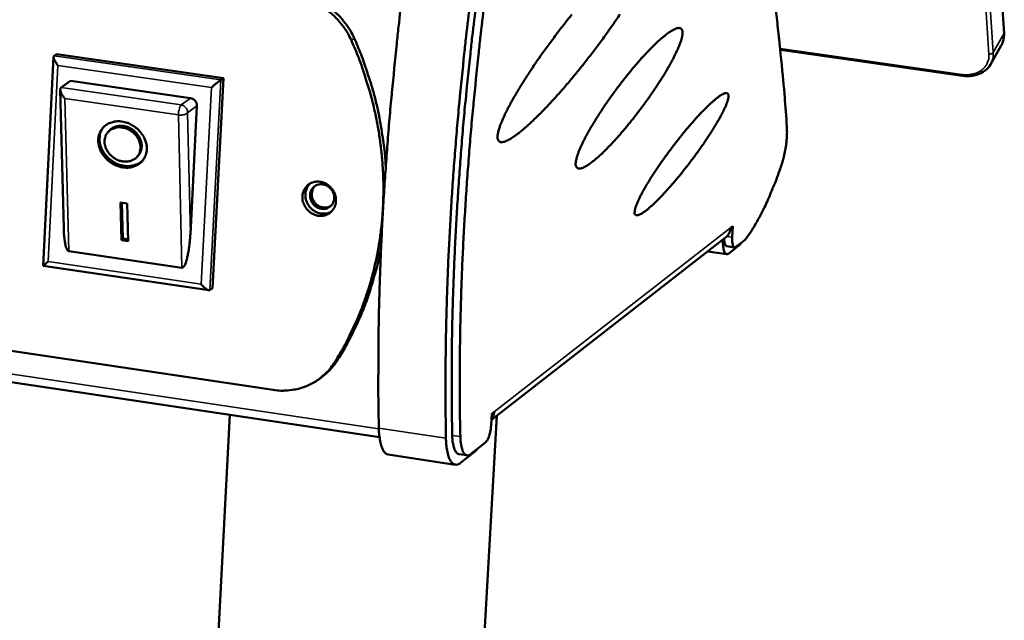
# Model space of a CAD drawing. Units: millimetres. Extents: x 65 to 5840, y 100 to 4100.
# Drawn here: x 5603 to 5757, y 3739 to 3833 of the extents above; entities that cross this region are included whole.
import ezdxf

# ---------------------------------------------------------------- set-up
doc = ezdxf.new("R2010")
doc.units = ezdxf.units.MM
doc.header["$LTSCALE"] = 20
doc.layers.add('Visible (ISO)', color=7, linetype='Continuous', lineweight=50)
doc.layers.add('Visible Narrow (ISO)', color=7, linetype='Continuous', lineweight=35)

msp = doc.modelspace()

# ---------------------------------------------------------------- linework, layer by layer
at = {"layer": 'Visible (ISO)'}
for p, q in [((4627.05, 3922.6), (5659.28, 3768.1)), ((5756.97, 3831.28), (5754.73, 3865.45)), ((5721.97, 3828.65), (5750.45, 3824.61)), ((5754.85, 3826.4), (5756.53, 3829.34)), ((5606.7, 3794.9), (5608.32, 3827.56)), ((5608.4, 3827.73), (5608.79, 3828.01)), ((5608.79, 3828.01), (5634.86, 3824.26)), ((5610.97, 3823.82), (5609.49, 3822.76)), ((5610.97, 3823.82), (5629.74, 3821.11)), ((5634.86, 3824.26), (5633.15, 3791.4)), ((5634.47, 3823.98), (5634.86, 3824.26)), ((5609.89, 3800.78), (5609.34, 3822.43)), ((5609.49, 3822.76), (5609.41, 3822.69)), ((5630.73, 3819.9), (5629.7, 3799.85)), ((5616.76, 3815.73), (5616.96, 3815.97)), ((5621.43, 3812.01), (5621.62, 3812.26)), ((5618.79, 3804.82), (5619.83, 3804.67)), ((5618.93, 3798.93), (5618.79, 3804.82)), ((5619.13, 3799.18), (5618.99, 3804.79)), ((5619.83, 3804.67), (5619.97, 3798.78)), ((5714.19, 3800.85), (5714.54, 3801.13)), ((5714.54, 3801.13), (5714.44, 3799.37)), ((5618.93, 3798.93), (5619.13, 3799.18)), ((5619.97, 3798.78), (5618.93, 3798.93)), ((5619.97, 3799.05), (5619.13, 3799.18)), ((5713.4, 3799.32), (5676.78, 3770.81)), ((5715.03, 3797.87), (5716.46, 3798.98)), ((5714.82, 3797.79), (5713.59, 3797.97)), ((5713.9, 3796.84), (5715.68, 3798.24)), ((5715.68, 3798.24), (5715.91, 3798.55)), ((5628.38, 3794.61), (5610.69, 3797.22)), ((5713.58, 3796.73), (5710.63, 3797.16)), ((5642.67, 3775.51), (5508.62, 3795.51)), ((5632.6, 3791.08), (5606.7, 3794.9)), ((5632.77, 3791.11), (5633.15, 3791.4)), ((5650.44, 3777.66), (5649.98, 3777.31)), ((5620.44, 3476.59), (5635.88, 3771.6)), ((5660.95, 3474.3), (5677.62, 3771.46)), ((5676.74, 3770), (5676.84, 3771.79)), ((5676.84, 3771.79), (5677.21, 3772.08)), ((5673.53, 3765.48), (5675.87, 3767.3)), ((5671.13, 3763.82), (5660.65, 3765.39)), ((5672.96, 3765.29), (5671.7, 3765.47)), ((5671.94, 3764.09), (5674.35, 3765.97)), ((5674.7, 3766.39), (5674.35, 3765.97))]:
    msp.add_line(p, q, dxfattribs=at)
at = {"layer": 'Visible (ISO)', "flags": 128}
for points in [[(5722.99, 3816.65, 0.002839), (5722.65, 3821.37, 0.005466), (5722.43, 3823.82, 0.000127), (5721.77, 3830.46, 0.002831), (5721.74, 3830.76, 0.003155), (5721.35, 3834.04, 0.003033), (5720.91, 3837.45, 0.00341), (5720.45, 3840.61, 0.003268), (5719.94, 3843.89, 0.003707), (5719.42, 3846.91, 0.003542), (5718.83, 3850.05, 0.004056), (5718.25, 3852.92, 0.003862), (5717.59, 3855.93, 0.004467), (5717.51, 3856.29, 0.00031), (5716.22, 3861.5, 0.008881), (5715.75, 3863.28, 0.004485), (5714.72, 3866.76)], [(5655.34, 3830.47, 0.020527), (5654.78, 3831.6, 0.035331), (5654.38, 3832.21, 0.005778), (5653.44, 3833.44, 0.020477), (5653.16, 3833.78, 0.020656), (5652.45, 3834.47, 0.020557), (5651.69, 3835.12, 0.021035), (5650.89, 3835.68, 0.020852), (5650.04, 3836.18, 0.02159), (5649.64, 3836.38, 0.006365), (5648.26, 3836.95, 0.03726), (5647.58, 3837.16, 0.021641), (5646.39, 3837.39)], [(5659.18, 3769.53, -0.002189), (5659.1, 3774.23, -0.004353), (5659.09, 3776.59, -0.000076), (5659.13, 3783.57, -0.002186), (5659.13, 3783.81, -0.002067), (5659.19, 3787.52, -0.002102), (5659.29, 3791.17, -0.002001), (5659.42, 3794.95, -0.002031), (5659.58, 3798.67, -0.001946), (5659.77, 3802.5, -0.001971), (5659.99, 3806.28, -0.0019), (5660.25, 3810.15, -0.00192), (5660.53, 3813.98, -0.001863), (5660.85, 3817.89, -0.001879), (5661.19, 3821.76, -0.001835), (5661.21, 3821.98, -0.000053), (5661.98, 3829.6, -0.003607), (5662.26, 3832.27, -0.001837), (5662.88, 3837.49)], [(5645.93, 3837.05, -0.021641), (5647.12, 3836.83, -0.037259), (5647.79, 3836.62, -0.006364), (5649.18, 3836.04, -0.02159), (5649.58, 3835.85, -0.02085), (5650.43, 3835.35, -0.021034), (5651.23, 3834.78, -0.020555), (5651.99, 3834.14, -0.020655), (5652.7, 3833.44, -0.020475), (5652.98, 3833.11, -0.005777), (5653.92, 3831.88, -0.035328), (5654.32, 3831.26, -0.020525), (5654.88, 3830.14)], [(5673.45, 3835.99, 0.001823), (5672.83, 3830.76, 0.00358), (5672.54, 3828.1, 0.000052), (5671.77, 3820.47, 0.001821), (5671.75, 3820.25, 0.001865), (5671.4, 3816.37, 0.001849), (5671.08, 3812.46, 0.001906), (5670.79, 3808.62, 0.001886), (5670.53, 3804.75, 0.001956), (5670.31, 3800.96, 0.001931), (5670.11, 3797.13, 0.002016), (5669.95, 3793.41, 0.001986), (5669.82, 3789.63, 0.002087), (5669.72, 3785.97, 0.002052), (5669.64, 3782.25, 0.00217), (5669.64, 3782.01, 0.000075), (5669.6, 3775.03, 0.004322), (5669.61, 3772.66, 0.002173), (5669.68, 3767.97)], [(5674.41, 3835.9, 0.001879), (5673.78, 3830.71, 0.00369), (5673.49, 3828.06, 0.000056), (5672.72, 3820.49, 0.001877), (5672.69, 3820.27, 0.001923), (5672.34, 3816.42, 0.001907), (5672.02, 3812.53, 0.001966), (5671.74, 3808.72, 0.001945), (5671.48, 3804.87, 0.00202), (5671.25, 3801.12, 0.001993), (5671.06, 3797.31, 0.002084), (5670.9, 3793.62, 0.002052), (5670.77, 3789.87, 0.00216), (5670.67, 3786.24, 0.002122), (5670.6, 3782.55, 0.00225), (5670.6, 3782.31, 0.00008), (5670.57, 3775.39, 0.004481), (5670.58, 3773.05, 0.002254), (5670.67, 3768.4)], [(5675.68, 3835.72, 0.001877), (5675.05, 3830.53, 0.003686), (5674.76, 3827.88, 0.000056), (5673.98, 3820.31, 0.001875), (5673.96, 3820.08, 0.001922), (5673.61, 3816.23, 0.001905), (5673.29, 3812.35, 0.001965), (5673, 3808.54, 0.001943), (5672.74, 3804.69, 0.002018), (5672.52, 3800.93, 0.001992), (5672.32, 3797.13, 0.002082), (5672.16, 3793.43, 0.00205), (5672.03, 3789.68, 0.002158), (5671.93, 3786.06, 0.002121), (5671.87, 3782.37, 0.002248), (5671.87, 3782.12, 0.00008), (5671.83, 3775.21, 0.004477), (5671.84, 3772.87, 0.002252), (5671.93, 3768.21)], [(5696.89, 3834.22, -0.002348), (5696.32, 3833.38, -0.00244), (5695.77, 3832.57, -0.002223), (5695.17, 3831.72, -0.00228), (5694.58, 3830.89, -0.002153), (5693.95, 3830.04, -0.002182), (5693.33, 3829.2, -0.002134), (5692.69, 3828.36, -0.002136), (5692.04, 3827.52, -0.002163), (5691.4, 3826.69, -0.002139), (5690.73, 3825.86, -0.002243), (5690.08, 3825.06, -0.002191), (5689.41, 3824.25, -0.002381), (5688.77, 3823.48, -0.002296), (5688.1, 3822.7, -0.002592), (5687.47, 3821.98, -0.002465), (5686.8, 3821.24, -0.002899), (5686.2, 3820.58, -0.002715), (5685.54, 3819.88, -0.003341), (5684.97, 3819.28, -0.003074), (5684.33, 3818.63, -0.003984), (5683.8, 3818.1, -0.003591), (5683.19, 3817.52, -0.004946), (5682.7, 3817.06, -0.004345), (5682.13, 3816.55, -0.006443), (5681.69, 3816.17, -0.005479), (5681.16, 3815.74, -0.008914), (5680.77, 3815.45, -0.007261), (5680.29, 3815.1, -0.013314), (5679.97, 3814.89, -0.010295), (5679.54, 3814.63, -0.021902), (5679.27, 3814.5, -0.016606), (5678.91, 3814.35, -0.039841), (5678.67, 3814.28, -0.035734), (5678.41, 3814.25, -0.071934), (5678.21, 3814.26, -0.077613), (5678.04, 3814.33, -0.086768), (5677.96, 3814.4, -0.040585), (5677.82, 3814.6, -0.089173), (5677.75, 3814.8, -0.073898), (5677.75, 3815.05)], [(5677.75, 3815.05, -0.01648), (5677.78, 3815.48, -0.033887), (5677.82, 3815.68, -0.004136), (5677.98, 3816.31, -0.015427), (5678.03, 3816.48, -0.008051), (5678.22, 3817.01, -0.010038), (5678.39, 3817.44, -0.005962), (5678.65, 3818.04, -0.007095), (5678.88, 3818.54, -0.00466), (5679.21, 3819.21, -0.005352), (5679.5, 3819.78, -0.003804), (5679.89, 3820.5, -0.00425), (5680.25, 3821.14, -0.003223), (5680.7, 3821.91, -0.003522), (5681.11, 3822.6, -0.00282), (5681.61, 3823.41, -0.003025), (5682.08, 3824.15, -0.002539), (5682.62, 3824.99, -0.002681), (5683.14, 3825.77, -0.002347), (5683.72, 3826.62, -0.002444), (5684.28, 3827.44, -0.002224), (5684.89, 3828.3, -0.002285), (5685.49, 3829.13, -0.002157), (5686.12, 3829.99, -0.002189), (5686.75, 3830.83, -0.002141), (5687.39, 3831.68, -0.002146), (5688.04, 3832.52, -0.002173), (5688.69, 3833.35, -0.002152), (5689.36, 3834.18, -0.002256)], [(5689.96, 3810.83, -0.016681), (5690, 3811.24, -0.034368), (5690.03, 3811.44, -0.004261), (5690.19, 3812.05, -0.015583), (5690.24, 3812.21, -0.008118), (5690.43, 3812.73, -0.010132), (5690.6, 3813.14, -0.006094), (5690.85, 3813.72, -0.007218), (5691.08, 3814.2, -0.004853), (5691.4, 3814.83, -0.005524), (5691.69, 3815.38, -0.004058), (5692.07, 3816.05, -0.004478), (5692.42, 3816.66, -0.00354), (5692.84, 3817.36, -0.003808), (5693.24, 3818.01, -0.003208), (5693.71, 3818.74, -0.003377), (5694.16, 3819.42, -0.003011), (5694.65, 3820.15, -0.003108), (5695.14, 3820.86, -0.002923), (5695.66, 3821.58, -0.002962), (5696.18, 3822.3, -0.00293), (5696.71, 3823.01, -0.002917), (5697.25, 3823.71, -0.003036), (5697.79, 3824.39, -0.002968), (5698.34, 3825.09, -0.003253), (5698.87, 3825.73, -0.00312), (5699.43, 3826.39, -0.003613), (5699.95, 3826.98, -0.003394), (5700.51, 3827.6, -0.004174), (5701, 3828.13, -0.00383), (5701.54, 3828.7, -0.005045), (5701.99, 3829.16, -0.0045), (5702.52, 3829.67, -0.006429), (5702.93, 3830.05, -0.005534), (5703.42, 3830.49, -0.00874), (5703.79, 3830.79, -0.007181), (5704.24, 3831.15, -0.012894), (5704.55, 3831.37, -0.00999), (5704.96, 3831.64, -0.02111), (5705.21, 3831.78, -0.01581), (5705.56, 3831.95, -0.038767), (5705.78, 3832.03, -0.034315), (5706.04, 3832.08, -0.072562), (5706.23, 3832.07, -0.079784), (5706.39, 3832.02, -0.092228), (5706.52, 3831.92, -0.086756), (5706.6, 3831.77, -0.050163), (5706.66, 3831.56, -0.050325), (5706.68, 3831.35, -0.020492), (5706.65, 3831.01, -0.026554), (5706.61, 3830.75, -0.01172), (5706.5, 3830.31, -0.015478), (5706.4, 3829.98, -0.008105), (5706.21, 3829.47, -0.010093), (5706.05, 3829.07, -0.006091), (5705.8, 3828.5, -0.007203), (5705.57, 3828.02, -0.004854), (5705.26, 3827.39, -0.005517), (5704.97, 3826.85, -0.004059), (5704.6, 3826.18, -0.004473), (5704.26, 3825.59, -0.003541), (5703.84, 3824.89, -0.003804), (5703.44, 3824.24, -0.003207), (5702.98, 3823.52, -0.003372), (5702.54, 3822.85, -0.003009), (5702.05, 3822.12, -0.003102), (5701.56, 3821.42, -0.002917), (5701.05, 3820.69, -0.002953), (5700.53, 3819.99, -0.002922), (5700, 3819.28, -0.002905), (5699.46, 3818.57, -0.003023), (5698.93, 3817.89, -0.002952), (5698.37, 3817.2, -0.003235), (5697.85, 3816.55, -0.003099), (5697.28, 3815.89, -0.003588), (5696.77, 3815.29, -0.003367), (5696.21, 3814.67, -0.004139), (5695.72, 3814.13, -0.003794), (5695.17, 3813.56, -0.004994), (5694.71, 3813.09, -0.00445), (5694.19, 3812.58, -0.006352), (5693.77, 3812.19, -0.005463), (5693.27, 3811.74, -0.008617), (5692.9, 3811.43, -0.007077), (5692.44, 3811.07, -0.012687), (5692.13, 3810.84, -0.009821), (5691.72, 3810.56, -0.020732), (5691.46, 3810.42, -0.01546), (5691.1, 3810.24, -0.038087), (5690.88, 3810.16, -0.033399), (5690.61, 3810.11, -0.071887), (5690.42, 3810.11, -0.079205), (5690.26, 3810.16, -0.093426), (5690.17, 3810.23, -0.044479), (5690.04, 3810.41, -0.095075), (5689.97, 3810.59, -0.079912), (5689.96, 3810.83)], [(5652.17, 3779.69, 0.010975), (5653.58, 3782.02, 0.020256), (5654.27, 3783.33, 0.00177), (5655.82, 3786.63, 0.010977), (5656.06, 3787.17, 0.01077), (5656.83, 3789.16, 0.010834), (5657.51, 3791.17, 0.010611), (5658.12, 3793.24, 0.01068), (5658.63, 3795.32, 0.010448), (5659.06, 3797.45, 0.010519), (5659.4, 3799.59, 0.010287), (5659.66, 3801.77, 0.010357), (5659.82, 3803.94, 0.010131), (5659.89, 3806.15, 0.010199), (5659.88, 3808.34, 0.009985), (5659.77, 3810.57, 0.010049), (5659.58, 3812.77, 0.009852), (5659.29, 3815, 0.00991), (5658.92, 3817.2, 0.009734), (5658.46, 3819.41, 0.009785), (5657.92, 3821.59, 0.009634), (5657.76, 3822.13, 0.001378), (5656.57, 3825.91, 0.017854), (5656.03, 3827.41, 0.009637), (5654.88, 3830.14)], [(5655.34, 3830.47, -0.008893), (5656.4, 3827.95, -0.016569), (5656.91, 3826.57, -0.00118), (5658.05, 3823.06, -0.00889), (5658.19, 3822.59, -0.009015), (5658.72, 3820.59, -0.008973), (5659.18, 3818.55, -0.009118), (5659.27, 3818.06, -0.001241), (5659.87, 3814.47, -0.017064), (5660.06, 3813.05, -0.009122), (5660.26, 3810.38)], [(5608.99, 3826.24, -0.019341), (5608.77, 3826.53, -0.029903), (5608.64, 3826.72, -0.005996), (5608.47, 3827.05, -0.015502), (5608.41, 3827.18, -0.043784), (5608.35, 3827.35, -0.042274), (5608.32, 3827.53, -0.108293), (5608.33, 3827.6, -0.054826), (5608.4, 3827.73)], [(5632.99, 3822.79, -0.000965), (5633.29, 3823.03, -0.001886), (5633.44, 3823.16, -0.000018), (5633.87, 3823.5, -0.000796), (5633.88, 3823.51, -0.001595), (5633.89, 3823.52, -0.00007), (5634.24, 3823.8, -0.004587), (5634.31, 3823.85, -0.001794), (5634.47, 3823.98)], [(5610.09, 3821.07, -0.035383), (5609.79, 3821.4, -0.045467), (5609.61, 3821.7, -0.018469), (5609.43, 3822.09, -0.03789), (5609.36, 3822.29, -0.094907), (5609.35, 3822.43, -0.050351), (5609.41, 3822.69)], [(5629.74, 3821.11, -0.060108), (5630.06, 3821.02, -0.082942), (5630.26, 3820.89, -0.038861), (5630.45, 3820.69, -0.038608), (5630.62, 3820.45, -0.082386), (5630.7, 3820.23, -0.059899), (5630.73, 3819.9)], [(5699.18, 3803.26, -0.017649), (5699.22, 3803.6, -0.037337), (5699.25, 3803.76, -0.004891), (5699.41, 3804.27, -0.016139), (5699.46, 3804.43, -0.007542), (5699.66, 3804.9, -0.009839), (5699.82, 3805.25, -0.005553), (5700.07, 3805.78, -0.006738), (5700.3, 3806.21, -0.00436), (5700.62, 3806.8, -0.005031), (5700.9, 3807.29, -0.003615), (5701.28, 3807.92, -0.004018), (5701.62, 3808.48, -0.003143), (5702.04, 3809.13, -0.003391), (5702.43, 3809.73, -0.002851), (5702.88, 3810.4, -0.003001), (5703.32, 3811.04, -0.002691), (5703.8, 3811.72, -0.002769), (5704.27, 3812.37, -0.002637), (5704.77, 3813.04, -0.002657), (5705.27, 3813.7, -0.002682), (5705.77, 3814.35, -0.002647), (5706.29, 3815, -0.002833), (5706.79, 3815.62, -0.002736), (5707.31, 3816.26, -0.003114), (5707.8, 3816.83, -0.002939), (5708.32, 3817.43, -0.003574), (5708.78, 3817.95, -0.003286), (5709.29, 3818.51, -0.00431), (5709.72, 3818.96, -0.003839), (5710.21, 3819.46, -0.005511), (5710.6, 3819.84, -0.004712), (5711.06, 3820.28, -0.007575), (5711.39, 3820.58, -0.006122), (5711.81, 3820.94, -0.011442), (5712.09, 3821.16, -0.008533), (5712.47, 3821.44, -0.01964), (5712.68, 3821.58, -0.013675), (5713.01, 3821.76, -0.039581), (5713.2, 3821.84, -0.036051), (5713.42, 3821.9, -0.085296), (5713.58, 3821.9, -0.103303), (5713.7, 3821.85, -0.111001), (5713.79, 3821.76, -0.094472), (5713.85, 3821.62, -0.044153), (5713.86, 3821.42, -0.044827), (5713.85, 3821.21, -0.01522), (5713.77, 3820.87, -0.021717), (5713.71, 3820.63, -0.009071), (5713.55, 3820.21, -0.012351), (5713.43, 3819.9, -0.006418), (5713.2, 3819.4, -0.008032), (5713.01, 3819.01, -0.00489), (5712.73, 3818.46, -0.005766), (5712.48, 3818, -0.00395), (5712.13, 3817.4, -0.004462), (5711.82, 3816.87, -0.003355), (5711.43, 3816.24, -0.003668), (5711.07, 3815.66, -0.00298), (5710.63, 3815, -0.003171), (5710.22, 3814.39, -0.002756), (5709.76, 3813.71, -0.002864), (5709.31, 3813.07, -0.002649), (5708.82, 3812.4, -0.002694), (5708.33, 3811.74, -0.002642), (5707.84, 3811.08, -0.002631), (5707.33, 3810.42, -0.002734), (5706.83, 3809.79, -0.002667), (5706.31, 3809.14, -0.002942), (5705.81, 3808.54, -0.002807), (5705.29, 3807.92, -0.003298), (5704.81, 3807.37, -0.00307), (5704.29, 3806.78, -0.003871), (5703.84, 3806.29, -0.003503), (5703.34, 3805.76, -0.004792), (5702.93, 3805.33, -0.004185), (5702.45, 3804.86, -0.006328), (5702.08, 3804.51, -0.005271), (5701.63, 3804.11, -0.00907), (5701.33, 3803.84, -0.007063), (5700.92, 3803.51, -0.014505), (5700.67, 3803.33, -0.010322), (5700.31, 3803.1, -0.026887), (5700.11, 3802.98, -0.01982), (5699.82, 3802.86, -0.057891), (5699.64, 3802.81, -0.065776), (5699.47, 3802.81, -0.110976), (5699.38, 3802.84, -0.064187), (5699.25, 3802.94, -0.132827), (5699.18, 3803.08, -0.111529), (5699.18, 3803.26)], [(5619.01, 3817.46, -0.034857), (5619.78, 3817.28, -0.055277), (5620.25, 3817.08, -0.015379), (5621.03, 3816.61, -0.034313), (5621.36, 3816.36, -0.034961), (5621.82, 3815.9, -0.034401), (5622.23, 3815.37, -0.038091), (5622.53, 3814.82, -0.036961), (5622.75, 3814.22, -0.04296), (5622.87, 3813.63, -0.04181), (5622.89, 3813.02, -0.047974), (5622.8, 3812.46, -0.04735), (5622.6, 3811.92, -0.050215), (5622.32, 3811.45, -0.050208), (5621.94, 3811.04, -0.047719), (5621.48, 3810.7, -0.048321), (5620.97, 3810.46, -0.042257), (5620.39, 3810.3, -0.043405), (5619.8, 3810.24, -0.037255), (5619.16, 3810.29, -0.03843), (5618.55, 3810.43, -0.034479), (5617.93, 3810.66, -0.035111), (5617.36, 3810.98, -0.034177), (5616.83, 3811.38, -0.03401), (5616.36, 3811.85, -0.036216), (5615.97, 3812.36, -0.035313), (5615.65, 3812.94, -0.040325), (5615.44, 3813.51, -0.039084), (5615.32, 3814.12, -0.045572), (5615.3, 3814.7, -0.044611), (5615.39, 3815.28, -0.049622), (5615.58, 3815.81, -0.049279), (5615.87, 3816.29, -0.049571), (5616.24, 3816.71, -0.04982), (5616.69, 3817.04, -0.045191), (5617.04, 3817.2, -0.022015), (5617.78, 3817.44, -0.063691), (5618.28, 3817.51, -0.044117), (5619.01, 3817.46)], [(5622.35, 3811.49, -0.042327), (5621.88, 3811.06, -0.065695), (5621.53, 3810.86, -0.020819), (5620.85, 3810.61, -0.041937), (5620.5, 3810.53, -0.03626), (5619.92, 3810.49, -0.037456), (5619.37, 3810.53, -0.03293), (5618.77, 3810.66, -0.033831), (5618.22, 3810.86, -0.031497), (5617.68, 3811.15, -0.031798), (5617.18, 3811.5, -0.031954), (5616.73, 3811.91, -0.031572), (5616.33, 3812.37, -0.034202), (5616.01, 3812.86, -0.033245), (5615.75, 3813.41, -0.03799), (5615.59, 3813.94, -0.036792), (5615.5, 3814.51, -0.042477), (5615.5, 3814.87, -0.021182), (5615.6, 3815.58, -0.066192), (5615.73, 3815.96, -0.042819), (5616.04, 3816.51)], [(5619.03, 3816.52, 0.050138), (5618.44, 3816.56, 0.070032), (5618.02, 3816.49, 0.02709), (5617.44, 3816.27, 0.051788), (5617.15, 3816.1, 0.056126), (5616.81, 3815.79, 0.056089), (5616.55, 3815.42, 0.053514), (5616.37, 3814.98, 0.053938), (5616.29, 3814.52, 0.046629), (5616.3, 3814.02, 0.047719), (5616.41, 3813.54, 0.04066), (5616.62, 3813.04, 0.041798), (5616.89, 3812.6, 0.03804), (5617.25, 3812.18, 0.038434), (5617.67, 3811.83, 0.038893), (5618.13, 3811.55, 0.038296), (5618.64, 3811.34, 0.042888), (5619.14, 3811.22, 0.041679), (5619.67, 3811.19, 0.049145), (5620.15, 3811.25, 0.048174), (5620.62, 3811.4, 0.0549), (5621.03, 3811.63, 0.054603), (5621.37, 3811.95, 0.055682), (5621.64, 3812.32, 0.055805), (5621.81, 3812.75, 0.050318), (5621.9, 3813.23, 0.051064), (5621.88, 3813.71, 0.043349), (5621.77, 3814.22, 0.044562), (5621.58, 3814.69, 0.038944), (5621.29, 3815.15, 0.039775), (5620.94, 3815.56, 0.038087), (5620.66, 3815.79, 0.018634), (5620.05, 3816.2, 0.059942), (5619.66, 3816.37, 0.038784), (5619.03, 3816.52)], [(5621.62, 3812.26, 0.048795), (5621.91, 3812.7, 0.073434), (5622.02, 3813.03, 0.026428), (5622.09, 3813.61, 0.048162), (5622.08, 3813.93, 0.041119), (5621.98, 3814.42, 0.04235), (5621.81, 3814.86, 0.037036), (5621.55, 3815.3, 0.037913), (5621.23, 3815.7, 0.035894), (5620.85, 3816.05, 0.035944), (5620.42, 3816.34, 0.037568), (5619.97, 3816.56, 0.036769), (5619.48, 3816.72, 0.041764), (5619, 3816.79, 0.040538), (5618.51, 3816.78, 0.047526), (5618.19, 3816.72, 0.025988), (5617.63, 3816.52, 0.072883), (5617.33, 3816.34, 0.048218), (5616.96, 3815.97)], [(5722.99, 3816.65, -0.00976), (5723.01, 3815.93, -0.01896), (5723.01, 3815.56, -0.001489), (5722.95, 3814.53, -0.009513), (5722.93, 3814.36, -0.00845), (5722.86, 3813.74, -0.008591), (5722.76, 3813.13, -0.008884), (5722.74, 3812.98, -0.001297), (5722.51, 3811.93, -0.017485), (5722.42, 3811.54, -0.009104), (5722.19, 3810.82)], [(5716.46, 3798.98, 0.010234), (5717.29, 3800.12, 0.020219), (5717.67, 3800.73, 0.001584), (5718.71, 3802.52, 0.010035), (5718.87, 3802.81, 0.007328), (5719.5, 3804.06, 0.008109), (5720.03, 3805.21, 0.006244), (5720.13, 3805.45, 0.000623), (5721.14, 3807.89, 0.011646), (5721.54, 3808.91, 0.006348), (5722.19, 3810.82)], [(5647.23, 3805.77, -0.052783), (5647.32, 3806.37, -0.07445), (5647.48, 3806.76, -0.029733), (5647.85, 3807.28, -0.053588), (5648.1, 3807.54, -0.053808), (5648.51, 3807.81, -0.05392), (5648.98, 3807.99, -0.050819), (5649.48, 3808.07, -0.051233), (5649.99, 3808.04, -0.047036), (5650.51, 3807.92, -0.047576), (5650.98, 3807.7, -0.04475), (5651.43, 3807.38, -0.045016), (5651.8, 3807, -0.044867), (5652.11, 3806.55, -0.044646), (5652.33, 3806.05, -0.047234), (5652.45, 3805.54, -0.046703), (5652.47, 3805.01, -0.050859), (5652.4, 3804.5, -0.050416), (5652.22, 3804.02, -0.05376), (5651.95, 3803.6, -0.053617), (5651.6, 3803.24, -0.053787), (5651.19, 3802.97, -0.053926), (5650.72, 3802.79, -0.05078), (5650.22, 3802.71, -0.051219), (5649.71, 3802.74, -0.046994), (5649.19, 3802.86, -0.047551), (5648.72, 3803.08, -0.044711), (5648.28, 3803.4, -0.044985), (5647.9, 3803.78, -0.044832), (5647.69, 3804.1, -0.024064), (5647.38, 3804.73, -0.067793), (5647.26, 3805.14, -0.04539), (5647.23, 3805.77)], [(5648.43, 3807.76, 0.047432), (5648.07, 3807.34, 0.070843), (5647.9, 3807.01, 0.025383), (5647.73, 3806.41, 0.047032), (5647.69, 3806.08, 0.043328), (5647.71, 3805.59, 0.043904), (5647.82, 3805.11, 0.041517), (5648.02, 3804.65, 0.041781), (5648.28, 3804.22, 0.041627), (5648.62, 3803.85, 0.04142), (5649.01, 3803.53, 0.043551), (5649.44, 3803.29, 0.042997), (5649.91, 3803.13, 0.046618), (5650.24, 3803.08, 0.025088), (5650.86, 3803.07, 0.07045), (5651.23, 3803.14, 0.047053), (5651.74, 3803.36)], [(5650.21, 3803.82, -0.051775), (5649.71, 3803.95, -0.074722), (5649.4, 3804.13, -0.030177), (5648.98, 3804.5, -0.051029), (5648.77, 3804.76, -0.051861), (5648.57, 3805.15, -0.051573), (5648.45, 3805.57, -0.055832), (5648.42, 3806, -0.055528), (5648.49, 3806.42, -0.060417), (5648.65, 3806.81, -0.06038), (5648.9, 3807.14, -0.061887), (5649.21, 3807.4, -0.061866), (5649.58, 3807.57, -0.058598), (5649.99, 3807.66, -0.05871), (5650.41, 3807.64, -0.053627), (5650.83, 3807.53, -0.053976), (5651.22, 3807.33, -0.050924), (5651.57, 3807.05, -0.051056), (5651.85, 3806.71, -0.051889), (5652.05, 3806.32, -0.051607), (5652.17, 3805.89, -0.055853), (5652.2, 3805.46, -0.055566), (5652.13, 3805.04, -0.060425), (5651.97, 3804.66, -0.06041), (5651.72, 3804.33, -0.061873), (5651.48, 3804.13, -0.037414), (5651.04, 3803.89, -0.083091), (5650.69, 3803.8, -0.060989), (5650.21, 3803.82)], [(5649.25, 3807.42, 0.054525), (5648.95, 3807.07, 0.078832), (5648.82, 3806.78, 0.032112), (5648.71, 3806.3, 0.053752), (5648.69, 3806, 0.049357), (5648.76, 3805.59, 0.049785), (5648.9, 3805.2, 0.047877), (5649.12, 3804.84, 0.047904), (5649.4, 3804.53, 0.049445), (5649.73, 3804.29, 0.049042), (5650.11, 3804.11, 0.053267), (5650.4, 3804.04, 0.031749), (5650.9, 3804.01, 0.078372), (5651.22, 3804.06, 0.054074), (5651.64, 3804.24)], [(5610.69, 3797.22, -0.044619), (5610.51, 3797.33, -0.093631), (5610.45, 3797.41, -0.029547), (5610.32, 3797.67, -0.035788), (5610.24, 3797.89, -0.011011), (5610.13, 3798.35, -0.017117), (5610.07, 3798.65, -0.007865), (5610.05, 3798.79, -0.00132), (5609.95, 3799.63, -0.015444), (5609.92, 3800.05, -0.009025), (5609.89, 3800.78)], [(5714.19, 3800.85, -0.054071), (5714.12, 3800.41, -0.054071), (5713.95, 3799.99, -0.052784), (5713.71, 3799.62, -0.052784), (5713.4, 3799.32)], [(5629.7, 3799.85, -0.007161), (5629.64, 3798.96, -0.012985), (5629.59, 3798.46, -0.000834), (5629.44, 3797.32, -0.006619), (5629.42, 3797.18, -0.01067), (5629.33, 3796.71, -0.007957), (5629.19, 3796.08, -0.017982), (5629.11, 3795.76, -0.011099), (5628.93, 3795.26, -0.039548), (5628.82, 3795, -0.038663), (5628.65, 3794.76, -0.108493), (5628.58, 3794.69, -0.051358), (5628.38, 3794.61)], [(5713.9, 3796.84, -0.120049), (5713.73, 3796.74, -0.160287), (5713.58, 3796.73, -0.079237), (5713.42, 3796.82, -0.095907), (5713.31, 3796.93, -0.043386), (5713.19, 3797.16, -0.044559), (5713.11, 3797.41, -0.016595), (5713.08, 3797.59, -0.005818), (5713.01, 3798.12, -0.029539), (5712.99, 3798.47, -0.019474), (5713, 3799.01)], [(5713.2, 3799.16, 0.034113), (5713.2, 3798.82, 0.04229), (5713.25, 3798.55, 0.016102), (5713.34, 3798.26, 0.038525), (5713.38, 3798.14, 0.103492), (5713.44, 3798.07, 0.05296), (5713.59, 3797.97)], [(5715.03, 3797.87, -0.123916), (5714.88, 3797.79, -0.189105), (5714.77, 3797.81, -0.094508), (5714.65, 3797.92, -0.08303), (5714.56, 3798.08, -0.029454), (5714.52, 3798.23, -0.012051), (5714.45, 3798.63, -0.037141), (5714.42, 3798.95, -0.028117), (5714.44, 3799.37)], [(5659.54, 3797.93, -0.00967), (5659.05, 3795.44, -0.017885), (5658.71, 3794.11, -0.001384), (5657.75, 3790.85, -0.009672), (5657.6, 3790.38, -0.009853), (5656.94, 3788.57, -0.009801), (5656.21, 3786.78, -0.009969), (5656, 3786.34, -0.001471), (5654.54, 3783.33, -0.018524), (5653.92, 3782.15, -0.009966), (5652.62, 3780.04)], [(5607.47, 3795.56, 0.002242), (5607.22, 3795.35, 0.003583), (5607.06, 3795.22, 0.00016), (5606.84, 3795.03, 0.000713), (5606.79, 3794.99, 0.015966), (5606.77, 3794.97, 0.004185), (5606.7, 3794.9)], [(5632.77, 3791.11, -0.049907), (5632.62, 3791.09, -0.099595), (5632.55, 3791.09, -0.036394), (5632.36, 3791.17, -0.040646), (5632.21, 3791.26, -0.015042), (5632.09, 3791.35, -0.005615), (5631.8, 3791.59, -0.029337), (5631.63, 3791.76, -0.018701), (5631.39, 3792.04)], [(5652.17, 3779.69, -0.024609), (5651.51, 3778.76, -0.041147), (5651.05, 3778.27, -0.007968), (5650.03, 3777.36, -0.024686), (5649.68, 3777.09, -0.024519), (5648.91, 3776.61, -0.024636), (5648.1, 3776.21, -0.02404), (5647.25, 3775.88, -0.024265), (5646.38, 3775.64, -0.02335), (5645.95, 3775.56, -0.007232), (5644.55, 3775.41, -0.038993), (5643.84, 3775.39, -0.02329), (5642.67, 3775.51)], [(5650.44, 3777.66, 0.021926), (5651.06, 3778.18, 0.021926), (5651.63, 3778.75, 0.022032), (5652.16, 3779.37, 0.022032), (5652.62, 3780.04)], [(5676.79, 3770.9, 0.036491), (5676.96, 3771.16, 0.036491), (5677.09, 3771.45, 0.037325), (5677.17, 3771.76, 0.037325), (5677.21, 3772.08)], [(5676.74, 3770, -0.015606), (5676.69, 3769.46, -0.026878), (5676.64, 3769.15, -0.003931), (5676.49, 3768.52, -0.013633), (5676.44, 3768.34, -0.02414), (5676.36, 3768.12, -0.01163), (5676.17, 3767.69, -0.053972), (5676.08, 3767.55, -0.026795), (5675.87, 3767.3)], [(5659.18, 3769.53, 0.014999), (5659.21, 3768.7, 0.024421), (5659.27, 3768.19, 0.00337), (5659.43, 3767.28, 0.013839), (5659.47, 3767.06, 0.02688), (5659.59, 3766.67, 0.021424), (5659.78, 3766.2, 0.046532), (5659.92, 3765.96, 0.030977), (5660.18, 3765.63, 0.090251), (5660.34, 3765.51, 0.05233), (5660.65, 3765.39)], [(5670.67, 3768.4, 0.020972), (5670.69, 3767.7, 0.031351), (5670.76, 3767.24, 0.006472), (5670.91, 3766.56, 0.018879), (5670.97, 3766.33, 0.04629), (5671.09, 3766.05, 0.035052), (5671.3, 3765.72, 0.097703), (5671.42, 3765.61, 0.054328), (5671.7, 3765.47)], [(5673.53, 3765.48, -0.108258), (5673.28, 3765.31, -0.137716), (5673.04, 3765.28, -0.067769), (5672.77, 3765.36, -0.098347), (5672.6, 3765.48, -0.053476), (5672.4, 3765.75, -0.051829), (5672.26, 3766.07, -0.020418), (5672.19, 3766.32, -0.007403), (5672.03, 3767, -0.032907), (5671.95, 3767.49, -0.022491), (5671.93, 3768.21)], [(5671.94, 3764.09, -0.090064), (5671.64, 3763.88, -0.11233), (5671.35, 3763.82, -0.053695), (5671.01, 3763.86, -0.092555), (5670.82, 3763.94, -0.062601), (5670.57, 3764.16, -0.059454), (5670.37, 3764.45, -0.02659), (5670.15, 3764.92, -0.032502), (5670.01, 3765.32, -0.015287), (5669.95, 3765.58, -0.004229), (5669.78, 3766.52, -0.026683), (5669.71, 3767.07, -0.016835), (5669.68, 3767.97)]]:
    msp.add_lwpolyline(points, format="xyb", dxfattribs=at)
at = {"layer": 'Visible (ISO)'}
for points, knots in [([(5756.97, 3831.28), (5757, 3830.81), (5756.94, 3830.35), (5756.72, 3829.72), (5756.64, 3829.52), (5756.53, 3829.34)], [0, 0, 0, 0, 0.1585336, 0.1585336, 0.2326455, 0.2326455, 0.2326455, 0.2326455]), ([(5754.85, 3826.4), (5754.63, 3826.02), (5754.34, 3825.69), (5753.64, 3825.14), (5753.23, 3824.93), (5752.34, 3824.64), (5751.84, 3824.56), (5751.04, 3824.55), (5750.75, 3824.57), (5750.45, 3824.61)], [0, 0, 0, 0, 0.1523525, 0.1523525, 0.3029659, 0.3029659, 0.4584832, 0.4584832, 0.546163, 0.546163, 0.546163, 0.546163])]:
    msp.add_open_spline(points, degree=3, knots=knots, dxfattribs=at)
at = {"layer": 'Visible Narrow (ISO)'}
for p, q in [((5659.19, 3769.42), (4626.35, 3923.87)), ((5754.7, 3865.34), (5756.94, 3831.17)), ((5752.33, 3862.19), (5754.59, 3828.01)), ((5755.26, 3828.23), (5753, 3862.41)), ((5756.97, 3831.28), (5756.94, 3831.17)), ((5654.88, 3830.14), (5655.34, 3830.47)), ((5756.94, 3831.17), (5755.26, 3828.23)), ((5750.36, 3824.83), (5721.94, 3828.86)), ((5634.47, 3823.98), (5608.4, 3827.73)), ((5607.47, 3795.56), (5608.99, 3826.24)), ((5608.99, 3826.24), (5632.99, 3822.79)), ((5632.77, 3791.11), (5634.47, 3823.98)), ((5628.28, 3820.05), (5609.49, 3822.76)), ((5632.99, 3822.79), (5631.39, 3792.04)), ((5610.69, 3797.22), (5610.09, 3821.07)), ((5610.09, 3821.07), (5627.83, 3818.5)), ((5629.74, 3821.11), (5628.28, 3820.05)), ((5629.27, 3818.83), (5630.73, 3819.9)), ((5627.83, 3818.5), (5628.38, 3794.61)), ((5629.7, 3799.85), (5629.27, 3818.83)), ((5677.21, 3772.08), (5714.19, 3800.85)), ((5714.44, 3799.37), (5713.6, 3799.5)), ((5631.39, 3792.04), (5607.47, 3795.56)), ((5652.62, 3780.04), (5652.17, 3779.69)), ((5669.68, 3767.97), (5659.18, 3769.53)), ((5671.93, 3768.21), (5670.67, 3768.4))]:
    msp.add_line(p, q, dxfattribs=at)
at = {"layer": 'Visible Narrow (ISO)', "flags": 128}
for points in [[(5756.94, 3831.17, -0.037492), (5756.94, 3830.69, -0.037492), (5756.87, 3830.21, -0.036295), (5756.73, 3829.76, -0.036295), (5756.53, 3829.34)], [(5754.59, 3828.01, 0.07301), (5754.79, 3828, 0.07301), (5754.99, 3828.05, 0.058449), (5755.13, 3828.13, 0.058449), (5755.26, 3828.23)], [(5754.85, 3826.4, 0.036315), (5755.05, 3826.82, 0.036315), (5755.18, 3827.27, 0.037518), (5755.26, 3827.75, 0.037518), (5755.26, 3828.23)], [(5754.59, 3828.01, -0.042378), (5754.59, 3827.43, -0.063271), (5754.5, 3827.04, -0.020187), (5754.26, 3826.45, -0.043238), (5754.11, 3826.19, -0.041656), (5753.81, 3825.81, -0.042306), (5753.46, 3825.5, -0.036804), (5753.02, 3825.22, -0.038124), (5752.57, 3825.02, -0.031552), (5752.27, 3824.94, -0.012391), (5751.51, 3824.79, -0.048361), (5751.06, 3824.76, -0.031346), (5750.36, 3824.83)], [(5750.36, 3824.83, 0.091966), (5750.36, 3824.75, 0.091966), (5750.39, 3824.67, 0.04874), (5750.42, 3824.64, 0.04874), (5750.45, 3824.61)], [(5628.28, 3820.05, 0.030904), (5628.12, 3819.84, 0.060076), (5628.05, 3819.71, 0.017305), (5627.98, 3819.49, 0.010985), (5627.89, 3819.13, 0.037913), (5627.85, 3818.88, 0.024998), (5627.83, 3818.5)], [(5629.27, 3818.83, 0.059883), (5629.24, 3819.16, 0.08237), (5629.16, 3819.39, 0.038595), (5628.99, 3819.62, 0.038849), (5628.79, 3819.83, 0.082929), (5628.59, 3819.96, 0.060093), (5628.28, 3820.05)], [(5627.83, 3818.5, 0.031839), (5628.17, 3818.47, 0.046546), (5628.41, 3818.49, 0.015165), (5628.72, 3818.55, 0.021846), (5628.93, 3818.61, 0.067476), (5629.07, 3818.68, 0.038043), (5629.27, 3818.83)]]:
    msp.add_lwpolyline(points, format="xyb", dxfattribs=at)

doc.saveas('drawing.dxf')
